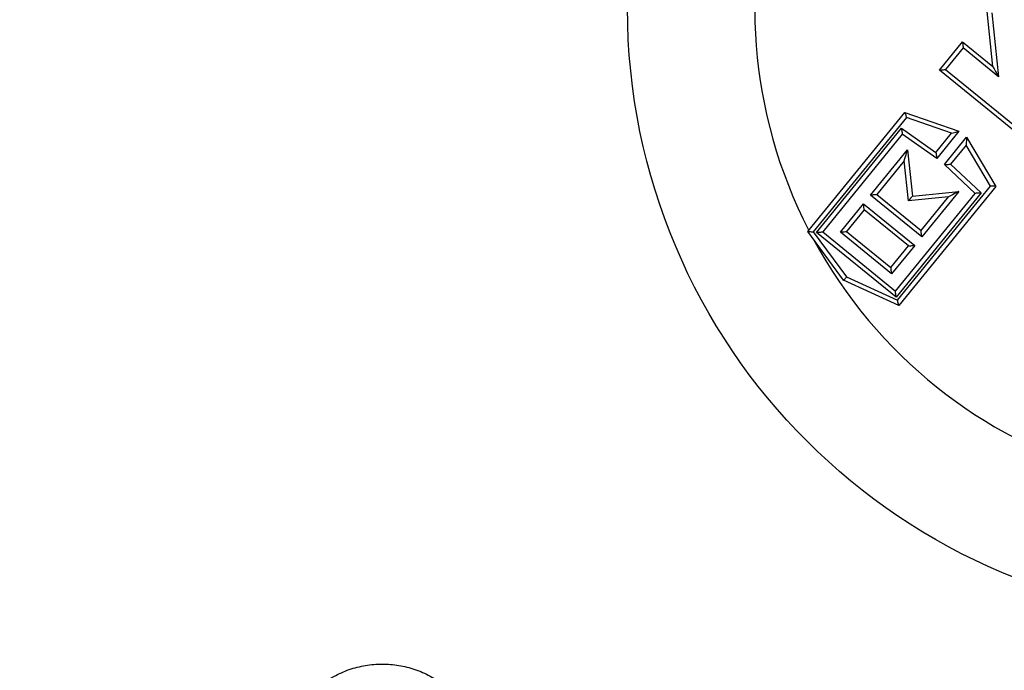
# Model space of a CAD drawing. Units: millimetres. Extents: x 664 to 2960, y 507 to 2531.
# Drawn here: x 958 to 1092, y 683 to 771 of the extents above; entities that cross this region are included whole.
import ezdxf

# ---------------------------------------------------------------- set-up
doc = ezdxf.new("R2010")
doc.units = ezdxf.units.MM
doc.header["$LTSCALE"] = 10

msp = doc.modelspace()

# ---------------------------------------------------------------- linework, layer by layer
at = {"color": 7, "linetype": 'Continuous', "lineweight": 25}
for p, q in [((1090.28, 764.93), (1089.51, 772.46)), ((1090.14, 772.27), (1091.03, 763.55)), ((1082.98, 764.44), (1086.13, 768.31)), ((1086.13, 768.31), (1090.28, 764.93)), ((1086.22, 767.47), (1083.82, 764.53)), ((1091.03, 763.55), (1086.22, 767.47)), ((1095.38, 754.34), (1082.98, 764.44)), ((1083.82, 764.53), (1095.3, 755.18)), ((1065.02, 742.4), (1078.28, 758.68)), ((1078.48, 757.97), (1065.78, 742.39)), ((1078.28, 758.68), (1085.65, 756.12)), ((1084.64, 755.83), (1078.48, 757.97)), ((1066.22, 742.28), (1077.81, 756.52)), ((1077.81, 756.52), (1082.51, 753.21)), ((1085.65, 756.12), (1082.62, 752.4)), ((1077.92, 755.7), (1067.06, 742.37)), ((1082.62, 752.4), (1077.92, 755.7)), ((1082.51, 753.21), (1084.64, 755.83)), ((1083.66, 751.55), (1086.69, 755.27)), ((1086.69, 755.27), (1090.69, 748.57)), ((1073.59, 747.37), (1078.64, 753.57)), ((1078.64, 753.57), (1079.29, 747.25)), ((1086.62, 754.22), (1084.48, 751.6)), ((1089.96, 748.62), (1086.62, 754.22)), ((1078.19, 752.07), (1074.43, 747.46)), ((1078.75, 746.59), (1078.19, 752.07)), ((1087.85, 747.62), (1083.66, 751.55)), ((1084.48, 751.6), (1088.67, 747.67)), ((1077.26, 733.04), (1089.96, 748.62)), ((1090.69, 748.57), (1077.43, 732.3)), ((1080.56, 741.69), (1073.59, 747.37)), ((1074.43, 747.46), (1080.47, 742.53)), ((1076.98, 734.28), (1087.85, 747.62)), ((1088.67, 747.67), (1077.07, 733.44)), ((1084.23, 747.15), (1078.75, 746.59)), ((1079.29, 747.25), (1085.61, 747.89)), ((1080.47, 742.53), (1084.23, 747.15)), ((1085.61, 747.89), (1080.56, 741.69)), ((1069.49, 742.33), (1072.64, 746.2)), ((1072.73, 745.36), (1070.33, 742.42)), ((1072.64, 746.2), (1079.61, 740.52)), ((1078.77, 740.44), (1072.73, 745.36)), ((1069.92, 735.75), (1065.02, 742.4)), ((1065.78, 742.39), (1070.31, 736.23)), ((1077.07, 733.44), (1066.22, 742.28)), ((1067.06, 742.37), (1076.98, 734.28)), ((1076.46, 736.65), (1069.49, 742.33)), ((1070.33, 742.42), (1076.37, 737.5)), ((1076.37, 737.5), (1078.77, 740.44)), ((1079.61, 740.52), (1076.46, 736.65)), ((1070.31, 736.23), (1077.26, 733.04)), ((1077.43, 732.3), (1069.92, 735.75))]:
    msp.add_line(p, q, dxfattribs=at)
at = {"color": 7, "linetype": 'Continuous', "lineweight": 25, "flags": 128}
for points in [[(1086.13, 768.31), (1086.13, 768.3), (1086.14, 768.26), (1086.15, 768.2), (1086.15, 768.11), (1086.16, 768.01), (1086.18, 767.89), (1086.19, 767.76), (1086.2, 767.61), (1086.22, 767.47)], [(1082.98, 764.44), (1082.99, 764.44), (1083.03, 764.45), (1083.09, 764.45), (1083.18, 764.46), (1083.28, 764.47), (1083.4, 764.49), (1083.54, 764.5), (1083.68, 764.51), (1083.82, 764.53)], [(1090.28, 764.93), (1090.29, 764.91), (1090.33, 764.85), (1090.38, 764.75), (1090.46, 764.61), (1090.55, 764.44), (1090.65, 764.24), (1090.77, 764.02), (1090.9, 763.79), (1091.03, 763.55)], [(1078.28, 758.68), (1078.29, 758.67), (1078.3, 758.64), (1078.31, 758.58), (1078.33, 758.51), (1078.36, 758.43), (1078.38, 758.33), (1078.42, 758.21), (1078.45, 758.1), (1078.48, 757.97)], [(1077.81, 756.52), (1077.83, 756.36), (1077.86, 756.21), (1077.87, 756.06), (1077.89, 755.94), (1077.91, 755.84), (1077.92, 755.77), (1077.92, 755.72), (1077.92, 755.7)], [(1084.64, 755.83), (1084.84, 755.89), (1085.03, 755.94), (1085.2, 755.99), (1085.35, 756.03), (1085.48, 756.07), (1085.57, 756.1), (1085.63, 756.11), (1085.65, 756.12)], [(1086.69, 755.27), (1086.69, 755.25), (1086.69, 755.19), (1086.68, 755.09), (1086.67, 754.96), (1086.66, 754.8), (1086.64, 754.62), (1086.63, 754.43), (1086.62, 754.22)], [(1078.19, 752.07), (1078.28, 752.36), (1078.36, 752.64), (1078.44, 752.9), (1078.51, 753.13), (1078.57, 753.32), (1078.61, 753.46), (1078.63, 753.54), (1078.64, 753.57)], [(1082.51, 753.21), (1082.53, 753.05), (1082.55, 752.9), (1082.57, 752.76), (1082.58, 752.63), (1082.6, 752.53), (1082.61, 752.46), (1082.62, 752.41), (1082.62, 752.4)], [(1083.66, 751.55), (1083.68, 751.55), (1083.72, 751.55), (1083.8, 751.56), (1083.9, 751.56), (1084.02, 751.57), (1084.16, 751.58), (1084.32, 751.59), (1084.48, 751.6)], [(1090.69, 748.57), (1090.67, 748.57), (1090.63, 748.58), (1090.56, 748.58), (1090.47, 748.59), (1090.36, 748.6), (1090.24, 748.6), (1090.1, 748.61), (1089.96, 748.62)], [(1074.43, 747.46), (1074.27, 747.44), (1074.11, 747.42), (1073.96, 747.41), (1073.84, 747.39), (1073.73, 747.38), (1073.65, 747.38), (1073.61, 747.37), (1073.59, 747.37)], [(1079.29, 747.25), (1079.28, 747.23), (1079.25, 747.2), (1079.2, 747.13), (1079.13, 747.05), (1079.05, 746.95), (1078.96, 746.84), (1078.86, 746.72), (1078.75, 746.59)], [(1085.61, 747.89), (1085.59, 747.88), (1085.51, 747.83), (1085.38, 747.77), (1085.21, 747.67), (1085, 747.56), (1084.76, 747.43), (1084.5, 747.29), (1084.23, 747.15)], [(1088.67, 747.67), (1088.51, 747.66), (1088.35, 747.65), (1088.21, 747.64), (1088.09, 747.63), (1087.99, 747.63), (1087.91, 747.62), (1087.86, 747.62), (1087.85, 747.62)], [(1072.73, 745.36), (1072.71, 745.52), (1072.69, 745.68), (1072.68, 745.83), (1072.66, 745.96), (1072.65, 746.06), (1072.65, 746.14), (1072.64, 746.19), (1072.64, 746.2)], [(1065.02, 742.4), (1065.04, 742.4), (1065.08, 742.4), (1065.15, 742.4), (1065.25, 742.4), (1065.36, 742.4), (1065.49, 742.39), (1065.63, 742.39), (1065.78, 742.39)], [(1066.22, 742.28), (1066.38, 742.3), (1066.54, 742.32), (1066.68, 742.33), (1066.81, 742.34), (1066.92, 742.36), (1067, 742.36), (1067.04, 742.37), (1067.06, 742.37)], [(1069.49, 742.33), (1069.5, 742.33), (1069.55, 742.34), (1069.63, 742.35), (1069.73, 742.36), (1069.86, 742.37), (1070.01, 742.39), (1070.17, 742.4), (1070.33, 742.42)], [(1080.56, 741.69), (1080.56, 741.7), (1080.56, 741.74), (1080.55, 741.8), (1080.54, 741.89), (1080.53, 741.99), (1080.52, 742.11), (1080.5, 742.24), (1080.49, 742.39), (1080.47, 742.53)], [(1078.77, 740.44), (1078.93, 740.45), (1079.09, 740.47), (1079.24, 740.48), (1079.36, 740.5), (1079.47, 740.51), (1079.55, 740.52), (1079.59, 740.52), (1079.61, 740.52)], [(1076.46, 736.65), (1076.46, 736.67), (1076.45, 736.7), (1076.45, 736.77), (1076.44, 736.85), (1076.43, 736.95), (1076.41, 737.08), (1076.4, 737.21), (1076.39, 737.35), (1076.37, 737.5)], [(1069.92, 735.75), (1069.93, 735.75), (1069.94, 735.78), (1069.97, 735.81), (1070.01, 735.86), (1070.06, 735.92), (1070.12, 735.99), (1070.18, 736.06), (1070.24, 736.14), (1070.31, 736.23)], [(1077.07, 733.44), (1077.05, 733.61), (1077.04, 733.76), (1077.02, 733.91), (1077.01, 734.04), (1077, 734.14), (1076.99, 734.22), (1076.98, 734.27), (1076.98, 734.28)], [(1077.43, 732.3), (1077.42, 732.31), (1077.42, 732.35), (1077.4, 732.42), (1077.38, 732.51), (1077.35, 732.63), (1077.32, 732.75), (1077.29, 732.89), (1077.26, 733.04)]]:
    msp.add_lwpolyline(points, dxfattribs=at)
at = {"color": 7, "linetype": 'Continuous', "lineweight": 25}
for radius in [216.2, 83.62]:
    msp.add_circle((1124.06, 772.9), radius, dxfattribs=at)
for radius, start, end in [(211.2, 63.0091, 218.6455), (207.75, 63.157, 218.4975), (204.28, 63.2659, 218.3887), (211.2, 243.0091, 38.6455), (207.75, 243.157, 38.4975), (204.28, 243.2659, 38.3887), (66.25, 208.4459, 207.2495), (232, 193.3523, 227.8768), (230, 193.3619, 227.8672), (224.5, 195.6311, 225.6002), (226, 195.8035, 225.4181), (229, 196.3819, 224.8472), (227, 196.3819, 224.8472)]:
    msp.add_arc((1124.06, 772.9), radius, start, end, dxfattribs=at)
msp.add_open_spline([(997.33, 679.37), (997.77, 679.78), (998.78, 680.71), (1000.61, 681.85), (1002.73, 682.76), (1004.97, 683.28), (1007.26, 683.43), (1009.53, 683.19), (1011.72, 682.59), (1013.81, 681.64), (1015.03, 680.73), (1015.64, 680.28)], degree=3, knots=[0, 0, 0, 0, 0.089968, 0.205808, 0.321644, 0.435646, 0.549641, 0.662239, 0.774828, 0.887417, 1, 1, 1, 1], dxfattribs=at)

doc.saveas('drawing.dxf')
